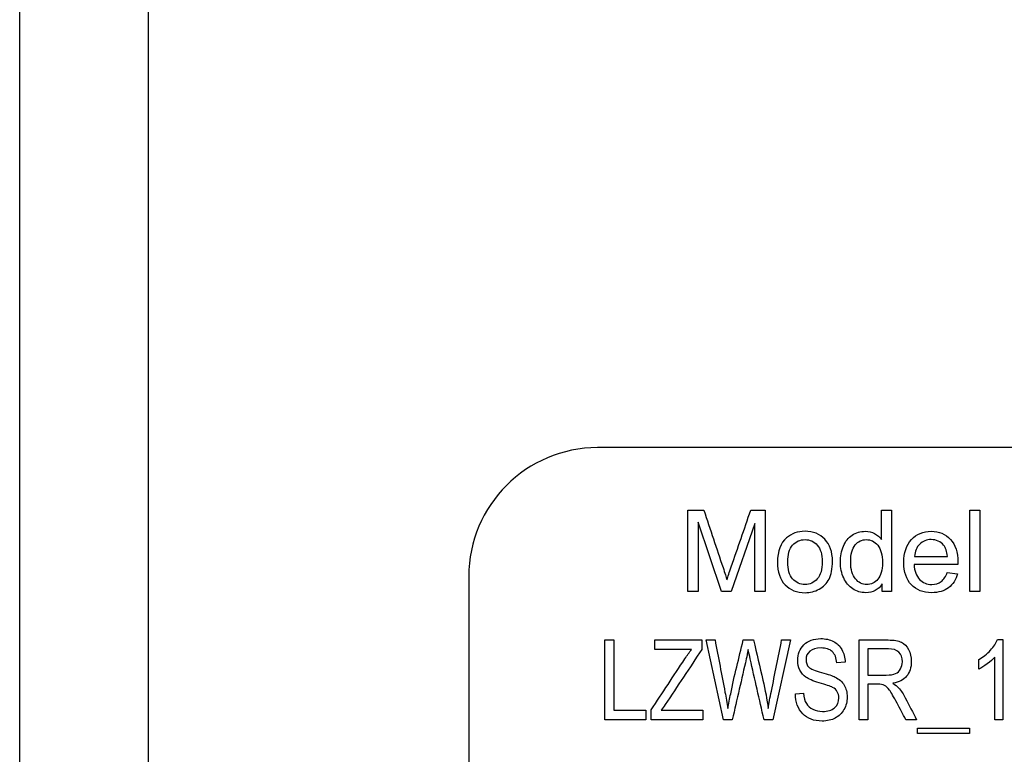
# Model space of a CAD drawing. Units: inches. Extents: x -7.5 to 13, y -52 to 6.8.
# Drawn here: x 8 to 9, y -10.7 to -9.9 of the extents above; entities that cross this region are included whole.
import ezdxf

# ---------------------------------------------------------------- set-up
doc = ezdxf.new("R2010")
doc.units = ezdxf.units.IN
doc.header["$MEASUREMENT"] = 0
doc.layers.add('20', color=7, linetype='Continuous')
doc.layers.add('Default', color=7, linetype='Continuous')

msp = doc.modelspace()

# ---------------------------------------------------------------- linework, layer by layer
at = {"layer": '20', "color": 7, "linetype": 'Continuous'}
for p, q in [((8.14802, -12.10689), (8.14802, 6.37901)), ((8.02302, -12.10898), (8.02302, -0.21808))]:
    msp.add_line(p, q, dxfattribs=at)
at = {"layer": 'Default', "color": 7, "linetype": 'Continuous'}
for p, q in [((11.03388, -10.36379), (8.58388, -10.36379)), ((8.67139, -10.50332), (8.67139, -10.42453)), ((8.67139, -10.42453), (8.68699, -10.42453)), ((8.73254, -10.42453), (8.74658, -10.42453)), ((8.74658, -10.42453), (8.74658, -10.50332)), ((8.85935, -10.45285), (8.85935, -10.42453)), ((8.85935, -10.42453), (8.86904, -10.42453)), ((8.86904, -10.42453), (8.86904, -10.50332)), ((8.94516, -10.50332), (8.94516, -10.42453)), ((8.94516, -10.42453), (8.95485, -10.42453)), ((8.95485, -10.42453), (8.95485, -10.50332)), ((8.68144, -10.4362), (8.68144, -10.50332)), ((8.70422, -10.50332), (8.68144, -10.4362)), ((8.73652, -10.4374), (8.71359, -10.50332)), ((8.73652, -10.50332), (8.73652, -10.4374)), ((8.8915, -10.46934), (8.92343, -10.46934)), ((8.93354, -10.4773), (8.89103, -10.4773)), ((8.45888, -10.48879), (8.45888, -11.23879)), ((8.92333, -10.48479), (8.93328, -10.48615)), ((8.86008, -10.50332), (8.86008, -10.49604)), ((8.68144, -10.50332), (8.67139, -10.50332)), ((8.71359, -10.50332), (8.70422, -10.50332)), ((8.74658, -10.50332), (8.73652, -10.50332)), ((8.86904, -10.50332), (8.86008, -10.50332)), ((8.95485, -10.50332), (8.94516, -10.50332)), ((8.97202, -10.55007), (8.97707, -10.55007)), ((8.97707, -10.55007), (8.97707, -10.62775)), ((8.59107, -10.62775), (8.59107, -10.55043)), ((8.59107, -10.55043), (8.59951, -10.55043)), ((8.59951, -10.55043), (8.59951, -10.61859)), ((8.63957, -10.55959), (8.63957, -10.55043)), ((8.63957, -10.55043), (8.68507, -10.55043)), ((8.67514, -10.55959), (8.63957, -10.55959)), ((8.68507, -10.55043), (8.68507, -10.55959)), ((8.70613, -10.62775), (8.68929, -10.55043)), ((8.68929, -10.55043), (8.69789, -10.55043)), ((8.72523, -10.55043), (8.73532, -10.55043)), ((8.77115, -10.55043), (8.75385, -10.62775)), ((8.76255, -10.55043), (8.77115, -10.55043)), ((8.83771, -10.62775), (8.83771, -10.55043)), ((8.84615, -10.55897), (8.84615, -10.58446)), ((8.96935, -10.62775), (8.96935, -10.56716)), ((8.82417, -10.572), (8.81609, -10.57272)), ((8.9538, -10.57864), (8.9538, -10.56947)), ((8.84615, -10.59336), (8.84615, -10.62775)), ((8.77583, -10.60278), (8.78366, -10.60206)), ((8.59951, -10.61859), (8.63076, -10.61859)), ((8.63076, -10.61859), (8.63076, -10.62775)), ((8.63596, -10.62775), (8.63596, -10.61823)), ((8.64564, -10.61859), (8.68615, -10.61859)), ((8.68615, -10.61859), (8.68615, -10.62775)), ((8.63076, -10.62775), (8.59107, -10.62775)), ((8.68615, -10.62775), (8.63596, -10.62775)), ((8.71467, -10.62775), (8.70613, -10.62775)), ((8.75385, -10.62775), (8.74546, -10.62775)), ((8.84615, -10.62775), (8.83771, -10.62775)), ((8.89357, -10.62775), (8.88301, -10.62775)), ((8.89429, -10.64124), (8.89429, -10.63583)), ((8.89429, -10.63583), (8.94474, -10.63583)), ((8.94474, -10.63583), (8.94474, -10.64124)), ((8.97707, -10.62775), (8.96935, -10.62775)), ((8.94474, -10.64124), (8.89429, -10.64124))]:
    msp.add_line(p, q, dxfattribs=at)
msp.add_arc((8.58388, -10.48879), 0.125, 90, 180, dxfattribs=at)
for points, knots in [([(8.68699, -10.42453), (8.69322, -10.44309), (8.69945, -10.46166), (8.70569, -10.48023), (8.70744, -10.48546), (8.70867, -10.48934), (8.70945, -10.49191)], [0, 0, 0, 0, 0.827263, 0.827263, 0.827263, 1, 1, 1, 1]), ([(8.70945, -10.49191), (8.7104, -10.48903), (8.71176, -10.48484), (8.7137, -10.47929), (8.72006, -10.46106), (8.72626, -10.44278), (8.73254, -10.42453)], [0, 0, 0, 0, 0.186886, 0.186886, 0.186886, 1, 1, 1, 1]), ([(8.75851, -10.47479), (8.75851, -10.46426), (8.76144, -10.45641), (8.76731, -10.45133), (8.77216, -10.44713), (8.77815, -10.44505), (8.78521, -10.445), (8.79307, -10.44494), (8.79945, -10.44761), (8.8094, -10.45788), (8.81186, -10.46494), (8.81186, -10.48133), (8.81076, -10.48709), (8.80637, -10.49547), (8.80317, -10.49877), (8.79898, -10.50107), (8.79476, -10.5034), (8.79019, -10.50453), (8.77726, -10.50453), (8.77082, -10.50201), (8.76097, -10.49175), (8.75851, -10.48442), (8.75851, -10.47479)], [0, 0, 0, 0, 0.142887, 0.142887, 0.142887, 0.250143, 0.250143, 0.250143, 0.366329, 0.366329, 0.482515, 0.482515, 0.576539, 0.576539, 0.670562, 0.670562, 0.670562, 0.749, 0.749, 0.8745, 0.8745, 1, 1, 1, 1]), ([(8.86008, -10.49604), (8.85647, -10.5017), (8.85118, -10.50453), (8.83961, -10.50453), (8.83542, -10.50327), (8.8316, -10.50081), (8.82776, -10.49833), (8.82485, -10.49479), (8.82275, -10.49028), (8.82068, -10.48582), (8.81961, -10.48065), (8.81961, -10.46913), (8.82055, -10.464), (8.82244, -10.45939), (8.82434, -10.45474), (8.8272, -10.45117), (8.83474, -10.44625), (8.83898, -10.44505), (8.84364, -10.445), (8.8471, -10.44496), (8.85014, -10.44578), (8.85281, -10.4472), (8.85554, -10.44864), (8.85767, -10.45055), (8.85935, -10.45285)], [0, 0, 0, 0, 0.158247, 0.158247, 0.26099, 0.26099, 0.26099, 0.37399, 0.37399, 0.37399, 0.503616, 0.503616, 0.630906, 0.630906, 0.630906, 0.741477, 0.741477, 0.852047, 0.852047, 0.852047, 0.929254, 0.929254, 0.929254, 1, 1, 1, 1]), ([(8.86008, -10.49604), (8.85647, -10.5017), (8.85118, -10.50453), (8.83961, -10.50453), (8.83542, -10.50327), (8.8316, -10.50081), (8.82776, -10.49833), (8.82485, -10.49479), (8.82275, -10.49028), (8.82068, -10.48582), (8.81961, -10.48065), (8.81961, -10.46913), (8.82055, -10.464), (8.82244, -10.45939), (8.82434, -10.45474), (8.8272, -10.45117), (8.83474, -10.44625), (8.83898, -10.44505), (8.84364, -10.445), (8.8471, -10.44496), (8.85014, -10.44578), (8.85281, -10.4472), (8.85554, -10.44864), (8.85767, -10.45055), (8.85935, -10.45285)], [0, 0, 0, 0, 0.158247, 0.158247, 0.26099, 0.26099, 0.26099, 0.37399, 0.37399, 0.37399, 0.503616, 0.503616, 0.630906, 0.630906, 0.630906, 0.741477, 0.741477, 0.852047, 0.852047, 0.852047, 0.929254, 0.929254, 0.929254, 1, 1, 1, 1]), ([(8.93328, -10.48615), (8.93171, -10.49196), (8.92877, -10.49651), (8.92453, -10.49971), (8.92027, -10.50292), (8.91485, -10.50453), (8.89987, -10.50453), (8.89328, -10.50196), (8.88841, -10.49683), (8.88356, -10.49173), (8.88108, -10.48453), (8.88108, -10.46568), (8.88354, -10.45824), (8.88851, -10.45295), (8.89346, -10.44769), (8.89982, -10.44505), (8.90767, -10.445), (8.91532, -10.44495), (8.92155, -10.44761), (8.92637, -10.4528), (8.93121, -10.45801), (8.93359, -10.46531), (8.93359, -10.47531), (8.93359, -10.47615), (8.93354, -10.4773)], [0, 0, 0, 0, 0.095834, 0.095834, 0.095834, 0.196494, 0.196494, 0.324317, 0.324317, 0.324317, 0.460289, 0.460289, 0.60087, 0.60087, 0.60087, 0.725408, 0.725408, 0.725408, 0.847139, 0.847139, 0.847139, 0.991196, 0.991196, 1, 1, 1, 1]), ([(8.93328, -10.48615), (8.93171, -10.49196), (8.92877, -10.49651), (8.92453, -10.49971), (8.92027, -10.50292), (8.91485, -10.50453), (8.89987, -10.50453), (8.89328, -10.50196), (8.88841, -10.49683), (8.88356, -10.49173), (8.88108, -10.48453), (8.88108, -10.46568), (8.88354, -10.45824), (8.88851, -10.45295), (8.89346, -10.44769), (8.89982, -10.44505), (8.90767, -10.445), (8.91532, -10.44495), (8.92155, -10.44761), (8.92637, -10.4528), (8.93121, -10.45801), (8.93359, -10.46531), (8.93359, -10.47531), (8.93359, -10.47615), (8.93354, -10.4773)], [0, 0, 0, 0, 0.095834, 0.095834, 0.095834, 0.196494, 0.196494, 0.324317, 0.324317, 0.324317, 0.460289, 0.460289, 0.60087, 0.60087, 0.60087, 0.725408, 0.725408, 0.725408, 0.847139, 0.847139, 0.847139, 0.991196, 0.991196, 1, 1, 1, 1]), ([(8.76846, -10.47473), (8.76846, -10.48206), (8.77003, -10.48751), (8.77322, -10.49112), (8.7764, -10.49471), (8.7804, -10.49657), (8.79003, -10.49657), (8.79401, -10.49473), (8.79715, -10.49112), (8.80034, -10.48745), (8.80192, -10.48191), (8.80192, -10.4674), (8.80035, -10.46206), (8.79396, -10.45484), (8.78998, -10.45301), (8.7804, -10.45301), (8.77637, -10.45484), (8.77322, -10.4584), (8.77003, -10.46202), (8.76846, -10.46746), (8.76846, -10.47473)], [0, 0, 0, 0, 0.140776, 0.140776, 0.140776, 0.250392, 0.250392, 0.360008, 0.360008, 0.360008, 0.490753, 0.490753, 0.613269, 0.613269, 0.735785, 0.735785, 0.859647, 0.859647, 0.859647, 1, 1, 1, 1]), ([(8.82956, -10.47479), (8.82956, -10.48212), (8.83108, -10.48756), (8.83726, -10.49479), (8.84092, -10.49657), (8.84935, -10.49657), (8.85296, -10.49484), (8.85589, -10.49138), (8.85882, -10.48793), (8.86035, -10.48269), (8.86035, -10.46782), (8.85883, -10.46212), (8.85584, -10.45845), (8.85286, -10.45479), (8.84909, -10.45301), (8.84035, -10.45301), (8.83678, -10.45479), (8.83391, -10.45824), (8.83098, -10.46175), (8.82956, -10.4673), (8.82956, -10.47479)], [0, 0, 0, 0, 0.117322, 0.117322, 0.234645, 0.234645, 0.353434, 0.353434, 0.353434, 0.49142, 0.49142, 0.643716, 0.643716, 0.643716, 0.749759, 0.749759, 0.85454, 0.85454, 0.85454, 1, 1, 1, 1]), ([(8.92343, -10.46934), (8.92302, -10.46453), (8.92176, -10.46097), (8.91977, -10.45856), (8.91669, -10.45483), (8.9127, -10.45301), (8.90333, -10.45301), (8.89956, -10.45447), (8.89652, -10.45746), (8.89354, -10.46039), (8.89186, -10.46437), (8.8915, -10.46934)], [0, 0, 0, 0, 0.227237, 0.227237, 0.227237, 0.496822, 0.496822, 0.740595, 0.740595, 0.740595, 1, 1, 1, 1]), ([(8.92343, -10.46934), (8.92302, -10.46453), (8.92176, -10.46097), (8.91977, -10.45856), (8.91669, -10.45483), (8.9127, -10.45301), (8.90333, -10.45301), (8.89956, -10.45447), (8.89652, -10.45746), (8.89354, -10.46039), (8.89186, -10.46437), (8.8915, -10.46934)], [0, 0, 0, 0, 0.227237, 0.227237, 0.227237, 0.496822, 0.496822, 0.740595, 0.740595, 0.740595, 1, 1, 1, 1]), ([(8.89103, -10.4773), (8.89139, -10.48353), (8.89317, -10.48829), (8.89637, -10.49159), (8.89959, -10.49492), (8.90349, -10.49657), (8.91181, -10.49657), (8.91485, -10.49562), (8.91736, -10.49374), (8.91985, -10.49187), (8.92186, -10.48892), (8.92333, -10.48479)], [0, 0, 0, 0, 0.315063, 0.315063, 0.315063, 0.58081, 0.58081, 0.779391, 0.779391, 0.779391, 1, 1, 1, 1]), ([(8.89103, -10.4773), (8.89139, -10.48353), (8.89317, -10.48829), (8.89637, -10.49159), (8.89959, -10.49492), (8.90349, -10.49657), (8.91181, -10.49657), (8.91485, -10.49562), (8.91736, -10.49374), (8.91985, -10.49187), (8.92186, -10.48892), (8.92333, -10.48479)], [0, 0, 0, 0, 0.315063, 0.315063, 0.315063, 0.58081, 0.58081, 0.779391, 0.779391, 0.779391, 1, 1, 1, 1]), ([(8.78366, -10.60206), (8.78407, -10.60628), (8.78505, -10.60958), (8.78803, -10.61431), (8.79014, -10.61622), (8.79292, -10.61766), (8.79568, -10.61909), (8.79879, -10.61977), (8.80729, -10.61977), (8.81115, -10.61859), (8.81393, -10.61612), (8.81665, -10.61369), (8.81805, -10.6105), (8.81805, -10.60433), (8.81753, -10.60232), (8.81655, -10.60062), (8.81556, -10.5989), (8.81403, -10.59753), (8.81197, -10.59645), (8.80995, -10.59539), (8.80559, -10.59382), (8.7989, -10.59187), (8.79292, -10.59012), (8.78865, -10.58837), (8.78361, -10.58476), (8.7816, -10.5825), (8.78021, -10.57972), (8.77884, -10.57698), (8.7781, -10.57385), (8.7781, -10.56412), (8.78011, -10.55902), (8.78417, -10.55506), (8.78821, -10.55112), (8.79364, -10.54909), (8.80518, -10.54909), (8.80929, -10.55001), (8.81285, -10.55187), (8.81636, -10.5537), (8.81913, -10.55635), (8.82103, -10.5598), (8.82295, -10.56327), (8.82407, -10.56731), (8.82417, -10.572)], [0, 0, 0, 0, 0.052104, 0.052104, 0.104208, 0.104208, 0.104208, 0.154175, 0.154175, 0.225451, 0.225451, 0.225451, 0.284116, 0.284116, 0.31808, 0.31808, 0.31808, 0.352423, 0.352423, 0.352423, 0.428271, 0.428271, 0.428271, 0.491217, 0.491217, 0.554163, 0.554163, 0.554163, 0.606531, 0.606531, 0.699715, 0.699715, 0.699715, 0.799153, 0.799153, 0.86719, 0.86719, 0.86719, 0.930425, 0.930425, 0.930425, 1, 1, 1, 1]), ([(8.78366, -10.60206), (8.78407, -10.60628), (8.78505, -10.60958), (8.78803, -10.61431), (8.79014, -10.61622), (8.79292, -10.61766), (8.79568, -10.61909), (8.79879, -10.61977), (8.80729, -10.61977), (8.81115, -10.61859), (8.81393, -10.61612), (8.81665, -10.61369), (8.81805, -10.6105), (8.81805, -10.60433), (8.81753, -10.60232), (8.81655, -10.60062), (8.81556, -10.5989), (8.81403, -10.59753), (8.81197, -10.59645), (8.80995, -10.59539), (8.80559, -10.59382), (8.7989, -10.59187), (8.79292, -10.59012), (8.78865, -10.58837), (8.78361, -10.58476), (8.7816, -10.5825), (8.78021, -10.57972), (8.77884, -10.57698), (8.7781, -10.57385), (8.7781, -10.56412), (8.78011, -10.55902), (8.78417, -10.55506), (8.78821, -10.55112), (8.79364, -10.54909), (8.80518, -10.54909), (8.80929, -10.55001), (8.81285, -10.55187), (8.81636, -10.5537), (8.81913, -10.55635), (8.82103, -10.5598), (8.82295, -10.56327), (8.82407, -10.56731), (8.82417, -10.572)], [0, 0, 0, 0, 0.052104, 0.052104, 0.104208, 0.104208, 0.104208, 0.154175, 0.154175, 0.225451, 0.225451, 0.225451, 0.284116, 0.284116, 0.31808, 0.31808, 0.31808, 0.352423, 0.352423, 0.352423, 0.428271, 0.428271, 0.428271, 0.491217, 0.491217, 0.554163, 0.554163, 0.554163, 0.606531, 0.606531, 0.699715, 0.699715, 0.699715, 0.799153, 0.799153, 0.86719, 0.86719, 0.86719, 0.930425, 0.930425, 0.930425, 1, 1, 1, 1]), ([(8.9538, -10.56947), (8.95807, -10.567), (8.96183, -10.56402), (8.96842, -10.55691), (8.97074, -10.55341), (8.97202, -10.55007)], [0, 0, 0, 0, 0.5, 0.5, 1, 1, 1, 1]), ([(8.63596, -10.61823), (8.64682, -10.60174), (8.65769, -10.58524), (8.66855, -10.56875), (8.67082, -10.56531), (8.67303, -10.56227), (8.67514, -10.55959)], [0, 0, 0, 0, 0.839926, 0.839926, 0.839926, 1, 1, 1, 1]), ([(8.68507, -10.55959), (8.67322, -10.57744), (8.66136, -10.59528), (8.6495, -10.61313), (8.64827, -10.61498), (8.64693, -10.61677), (8.64564, -10.61859)], [0, 0, 0, 0, 0.905797, 0.905797, 0.905797, 1, 1, 1, 1]), ([(8.69789, -10.55043), (8.7011, -10.56731), (8.70431, -10.5842), (8.70752, -10.60108), (8.70852, -10.60634), (8.70948, -10.61159), (8.71025, -10.61694)], [0, 0, 0, 0, 0.762166, 0.762166, 0.762166, 1, 1, 1, 1]), ([(8.71025, -10.61694), (8.71119, -10.61217), (8.71213, -10.6074), (8.71308, -10.60263), (8.71654, -10.58511), (8.72118, -10.56783), (8.72523, -10.55043)], [0, 0, 0, 0, 0.213948, 0.213948, 0.213948, 1, 1, 1, 1]), ([(8.73532, -10.55043), (8.73836, -10.56347), (8.74139, -10.57651), (8.74443, -10.58955), (8.74665, -10.59909), (8.74834, -10.60824), (8.74942, -10.61694)], [0, 0, 0, 0, 0.590559, 0.590559, 0.590559, 1, 1, 1, 1]), ([(8.74942, -10.61694), (8.75025, -10.61189), (8.75128, -10.60628), (8.75256, -10.6001), (8.75601, -10.58357), (8.75922, -10.56699), (8.76255, -10.55043)], [0, 0, 0, 0, 0.252599, 0.252599, 0.252599, 1, 1, 1, 1]), ([(8.81609, -10.57272), (8.81568, -10.56778), (8.81419, -10.56412), (8.81161, -10.5617), (8.80906, -10.55931), (8.80543, -10.55815), (8.79601, -10.55815), (8.79241, -10.55918), (8.78994, -10.56134), (8.78746, -10.56351), (8.78618, -10.56618), (8.78618, -10.57267), (8.78711, -10.57509), (8.78891, -10.57678), (8.79076, -10.57853), (8.79488, -10.58029), (8.80126, -10.58198), (8.80756, -10.58366), (8.81192, -10.58518), (8.81449, -10.58646), (8.81837, -10.5884), (8.82124, -10.59099), (8.82319, -10.59424), (8.82513, -10.59744), (8.82613, -10.60129), (8.82613, -10.6102), (8.8251, -10.61426), (8.82098, -10.62157), (8.81815, -10.6243), (8.81105, -10.62811), (8.80672, -10.62909), (8.7939, -10.62909), (8.78767, -10.62672), (8.77841, -10.61725), (8.77599, -10.61086), (8.77583, -10.60278)], [0, 0, 0, 0, 0.066251, 0.066251, 0.066251, 0.12915, 0.12915, 0.19274, 0.19274, 0.19274, 0.241318, 0.241318, 0.286906, 0.286906, 0.286906, 0.360459, 0.360459, 0.360459, 0.436625, 0.436625, 0.436625, 0.501031, 0.501031, 0.501031, 0.571671, 0.571671, 0.6415, 0.6415, 0.711328, 0.711328, 0.781156, 0.781156, 0.890578, 0.890578, 1, 1, 1, 1]), ([(8.81609, -10.57272), (8.81568, -10.56778), (8.81419, -10.56412), (8.81161, -10.5617), (8.80906, -10.55931), (8.80543, -10.55815), (8.79601, -10.55815), (8.79241, -10.55918), (8.78994, -10.56134), (8.78746, -10.56351), (8.78618, -10.56618), (8.78618, -10.57267), (8.78711, -10.57509), (8.78891, -10.57678), (8.79076, -10.57853), (8.79488, -10.58029), (8.80126, -10.58198), (8.80756, -10.58366), (8.81192, -10.58518), (8.81449, -10.58646), (8.81837, -10.5884), (8.82124, -10.59099), (8.82319, -10.59424), (8.82513, -10.59744), (8.82613, -10.60129), (8.82613, -10.6102), (8.8251, -10.61426), (8.82098, -10.62157), (8.81815, -10.6243), (8.81105, -10.62811), (8.80672, -10.62909), (8.7939, -10.62909), (8.78767, -10.62672), (8.77841, -10.61725), (8.77599, -10.61086), (8.77583, -10.60278)], [0, 0, 0, 0, 0.066251, 0.066251, 0.066251, 0.12915, 0.12915, 0.19274, 0.19274, 0.19274, 0.241318, 0.241318, 0.286906, 0.286906, 0.286906, 0.360459, 0.360459, 0.360459, 0.436625, 0.436625, 0.436625, 0.501031, 0.501031, 0.501031, 0.571671, 0.571671, 0.6415, 0.6415, 0.711328, 0.711328, 0.781156, 0.781156, 0.890578, 0.890578, 1, 1, 1, 1]), ([(8.83771, -10.55043), (8.84708, -10.55043), (8.85645, -10.55043), (8.86582, -10.55043), (8.87169, -10.55043), (8.87601, -10.55115), (8.87879, -10.55259), (8.88161, -10.55405), (8.88389, -10.5564), (8.88749, -10.56309), (8.88837, -10.567), (8.88837, -10.57725), (8.88688, -10.58193), (8.88379, -10.58559), (8.88074, -10.58919), (8.87632, -10.59146), (8.8705, -10.59243)], [0, 0, 0, 0, 0.298871, 0.298871, 0.298871, 0.439905, 0.439905, 0.439905, 0.559938, 0.559938, 0.679971, 0.679971, 0.837689, 0.837689, 0.837689, 1, 1, 1, 1]), ([(8.83771, -10.55043), (8.84708, -10.55043), (8.85645, -10.55043), (8.86582, -10.55043), (8.87169, -10.55043), (8.87601, -10.55115), (8.87879, -10.55259), (8.88161, -10.55405), (8.88389, -10.5564), (8.88749, -10.56309), (8.88837, -10.567), (8.88837, -10.57725), (8.88688, -10.58193), (8.88379, -10.58559), (8.88074, -10.58919), (8.87632, -10.59146), (8.8705, -10.59243)], [0, 0, 0, 0, 0.298871, 0.298871, 0.298871, 0.439905, 0.439905, 0.439905, 0.559938, 0.559938, 0.679971, 0.679971, 0.837689, 0.837689, 0.837689, 1, 1, 1, 1]), ([(8.84615, -10.58446), (8.85214, -10.58446), (8.85813, -10.58446), (8.86412, -10.58446), (8.86803, -10.58446), (8.87102, -10.58399), (8.87308, -10.58301), (8.87508, -10.58206), (8.87673, -10.58059), (8.87792, -10.57853), (8.87908, -10.57651), (8.87967, -10.57416), (8.87967, -10.56757), (8.87854, -10.56453), (8.87401, -10.5601), (8.87061, -10.55897), (8.86613, -10.55897), (8.85947, -10.55897), (8.85281, -10.55897), (8.84615, -10.55897)], [0, 0, 0, 0, 0.21874, 0.21874, 0.21874, 0.330033, 0.330033, 0.330033, 0.411589, 0.411589, 0.411589, 0.499592, 0.499592, 0.628213, 0.628213, 0.756834, 0.756834, 0.756834, 1, 1, 1, 1]), ([(8.84615, -10.58446), (8.85214, -10.58446), (8.85813, -10.58446), (8.86412, -10.58446), (8.86803, -10.58446), (8.87102, -10.58399), (8.87308, -10.58301), (8.87508, -10.58206), (8.87673, -10.58059), (8.87792, -10.57853), (8.87908, -10.57651), (8.87967, -10.57416), (8.87967, -10.56757), (8.87854, -10.56453), (8.87401, -10.5601), (8.87061, -10.55897), (8.86613, -10.55897), (8.85947, -10.55897), (8.85281, -10.55897), (8.84615, -10.55897)], [0, 0, 0, 0, 0.21874, 0.21874, 0.21874, 0.330033, 0.330033, 0.330033, 0.411589, 0.411589, 0.411589, 0.499592, 0.499592, 0.628213, 0.628213, 0.756834, 0.756834, 0.756834, 1, 1, 1, 1]), ([(8.73002, -10.55974), (8.7294, -10.56314), (8.72878, -10.56613), (8.72816, -10.56881), (8.72363, -10.58844), (8.71917, -10.6081), (8.71467, -10.62775)], [0, 0, 0, 0, 0.132664, 0.132664, 0.132664, 1, 1, 1, 1]), ([(8.74546, -10.62775), (8.74098, -10.6081), (8.7365, -10.58845), (8.73202, -10.56881), (8.73134, -10.56579), (8.73068, -10.56276), (8.73002, -10.55974)], [0, 0, 0, 0, 0.866924, 0.866924, 0.866924, 1, 1, 1, 1]), ([(8.96935, -10.56716), (8.96754, -10.56932), (8.96513, -10.57148), (8.96209, -10.57364), (8.95906, -10.5758), (8.95632, -10.57751), (8.9538, -10.57864)], [0, 0, 0, 0, 0.501789, 0.501789, 0.501789, 1, 1, 1, 1]), ([(8.88301, -10.62775), (8.8802, -10.6224), (8.87739, -10.61704), (8.87457, -10.61169), (8.87128, -10.60543), (8.86886, -10.60119), (8.86721, -10.59897), (8.86554, -10.59673), (8.86392, -10.59527), (8.86237, -10.59449), (8.86085, -10.59373), (8.85861, -10.59336), (8.85583, -10.59336), (8.85261, -10.59336), (8.84938, -10.59336), (8.84615, -10.59336)], [0, 0, 0, 0, 0.32479, 0.32479, 0.32479, 0.587972, 0.587972, 0.587972, 0.707021, 0.707021, 0.707021, 0.82671, 0.82671, 0.82671, 1, 1, 1, 1]), ([(8.88301, -10.62775), (8.8802, -10.6224), (8.87739, -10.61704), (8.87457, -10.61169), (8.87128, -10.60543), (8.86886, -10.60119), (8.86721, -10.59897), (8.86554, -10.59673), (8.86392, -10.59527), (8.86237, -10.59449), (8.86085, -10.59373), (8.85861, -10.59336), (8.85583, -10.59336), (8.85261, -10.59336), (8.84938, -10.59336), (8.84615, -10.59336)], [0, 0, 0, 0, 0.32479, 0.32479, 0.32479, 0.587972, 0.587972, 0.587972, 0.707021, 0.707021, 0.707021, 0.82671, 0.82671, 0.82671, 1, 1, 1, 1]), ([(8.8705, -10.59243), (8.87292, -10.59393), (8.87478, -10.59537), (8.87601, -10.59681), (8.87853, -10.59975), (8.8807, -10.60304), (8.88255, -10.60669), (8.88613, -10.61376), (8.8899, -10.62073), (8.89357, -10.62775)], [0, 0, 0, 0, 0.165357, 0.165357, 0.165357, 0.443533, 0.443533, 0.443533, 1, 1, 1, 1]), ([(8.8705, -10.59243), (8.87292, -10.59393), (8.87478, -10.59537), (8.87601, -10.59681), (8.87853, -10.59975), (8.8807, -10.60304), (8.88255, -10.60669), (8.88613, -10.61376), (8.8899, -10.62073), (8.89357, -10.62775)], [0, 0, 0, 0, 0.165357, 0.165357, 0.165357, 0.443533, 0.443533, 0.443533, 1, 1, 1, 1])]:
    msp.add_open_spline(points, degree=3, knots=knots, dxfattribs=at)

doc.saveas('drawing.dxf')
